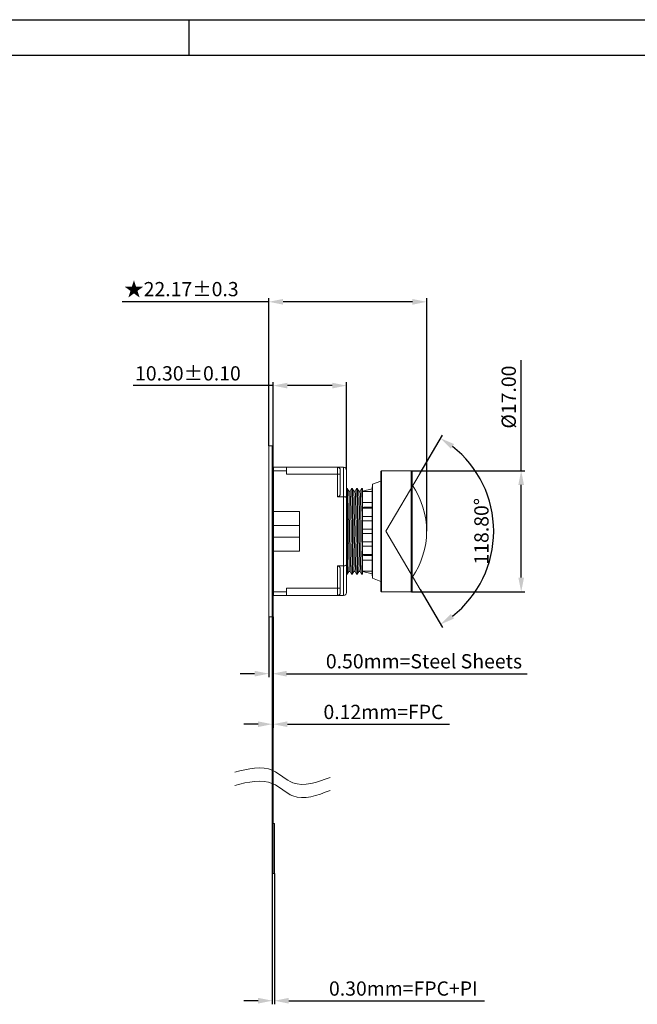
# Model space of a CAD drawing. Units: millimetres. Extents: x 238 to 535, y 25 to 235.
# Drawn here: x 361 to 448, y 97 to 235 of the extents above; entities that cross this region are included whole.
import ezdxf

# ---------------------------------------------------------------- set-up
doc = ezdxf.new("R2010")
doc.units = ezdxf.units.MM
doc.layers.add('1', color=7, linetype='Continuous')
doc.layers.add('PDF_几何图形', color=7, linetype='Continuous')
doc.layers.add('標註', color=2, linetype='Continuous', lineweight=15)
doc.styles.add('TEXTSTYLE_2', font='Dengl.ttf')
doc.dimstyles.new('DIMSTYLE_3', dxfattribs={"dimtxt": 2, "dimasz": 2, "dimexe": 0.5, "dimexo": 0, "dimtad": 1, "dimzin": 0, "dimdsep": 46, "dimtxsty": 'TEXTSTYLE_2', "dimblk": '_FILLED', "dimcen": 0.09, "dimazin": 0, "dimtol": 1, "dimtp": 0.1, "dimtm": 0.1, "dimtfac": 1, "dimtofl": 0, "dimtmove": 0, "dimatfit": 3, "dimldrblk": '_FILLED', "dimfxl": 1, "dimtolj": 1, "dimtzin": 0, "dimarcsym": 0})
doc.dimstyles.new('DIMSTYLE_5', dxfattribs={"dimtxt": 2, "dimasz": 2, "dimexe": 0.5, "dimexo": 0, "dimtad": 1, "dimzin": 0, "dimdsep": 46, "dimtxsty": 'TEXTSTYLE_2', "dimblk": '_FILLED', "dimcen": 0.09, "dimazin": 0, "dimtp": 0.01, "dimtm": 0.01, "dimtfac": 1, "dimtofl": 0, "dimtmove": 0, "dimatfit": 1, "dimldrblk": '_FILLED', "dimfxl": 1, "dimtolj": 1, "dimtzin": 0, "dimarcsym": 0})
doc.dimstyles.new('DIMSTYLE_6', dxfattribs={"dimtxt": 2, "dimasz": 2, "dimexe": 0.5, "dimexo": 0, "dimtad": 1, "dimzin": 0, "dimdsep": 46, "dimtxsty": 'TEXTSTYLE_2', "dimblk": '_FILLED', "dimcen": 0.09, "dimazin": 0, "dimtp": 0.01, "dimtm": 0.01, "dimtfac": 1, "dimtofl": 0, "dimtmove": 0, "dimatfit": 3, "dimldrblk": '_FILLED', "dimfxl": 1, "dimtolj": 1, "dimtzin": 0, "dimarcsym": 0})
doc.dimstyles.new('DIMSTYLE_9', dxfattribs={"dimtxt": 2, "dimasz": 2, "dimexe": 0.5, "dimexo": 0, "dimtad": 2, "dimzin": 0, "dimdsep": 46, "dimtxsty": 'TEXTSTYLE_2', "dimblk": '_FILLED', "dimcen": 0.09, "dimazin": 0, "dimtp": 0.25, "dimtm": 0.25, "dimtfac": 1, "dimtofl": 0, "dimtmove": 0, "dimatfit": 3, "dimldrblk": '_FILLED', "dimfxl": 1, "dimtolj": 1, "dimtzin": 0, "dimarcsym": 0})

# ---------------------------------------------------------------- blocks, each defined once
blk = doc.blocks.new('_FILLED')
at = {"color": 0, "linetype": 'ByBlock'}
blk.add_solid([(0, 0), (-1, 0.2), (-1, -0.2)], dxfattribs=at)
blk = doc.blocks.new('*D10')
at = {"color": 0, "linetype": 'Continuous', "lineweight": -2, "transparency": 16777216}
for p, q in [((396.83, 183.83), (377.16, 183.83)), ((396.83, 172.34), (396.83, 184.33)), ((405.13, 183.83), (398.83, 183.83)), ((407.13, 171.99), (407.13, 184.33))]:
    blk.add_line(p, q, dxfattribs=at)
at = {"layer": 'Defpoints', "color": 0, "linetype": 'Continuous', "transparency": 16777216}
for p in [(407.13, 183.83), (396.83, 172.34), (407.13, 171.99)]:
    blk.add_point(p, dxfattribs=at)
at = {"color": 0, "linetype": 'Continuous', "lineweight": -2, "transparency": 16777216, "xscale": 2, "yscale": 2, "zscale": 2, "rotation": 180}
blk.add_blockref('_FILLED', (396.83, 183.83), dxfattribs=at)
at = {"color": 0, "linetype": 'Continuous', "lineweight": -2, "transparency": 16777216, "xscale": 2, "yscale": 2, "zscale": 2}
blk.add_blockref('_FILLED', (407.13, 183.83), dxfattribs=at)
at = {"color": 0, "linetype": 'Continuous', "lineweight": 0, "transparency": 16777216, "insert": (384.86, 185.55), "char_height": 2, "attachment_point": 5, "style": 'TEXTSTYLE_2'}
blk.add_mtext('\\A1;10.30±0.10', dxfattribs=at)
blk = doc.blocks.new('*D19')
at = {"color": 0, "linetype": 'Continuous', "lineweight": -2, "transparency": 16777216}
for p, q in [((396.21, 151.39), (396.21, 142.91)), ((396.71, 151.39), (396.71, 142.91)), ((394.21, 143.41), (392.21, 143.41)), ((398.71, 143.41), (432.49, 143.41))]:
    blk.add_line(p, q, dxfattribs=at)
at = {"layer": 'Defpoints', "color": 0, "linetype": 'Continuous', "transparency": 16777216}
for p in [(396.21, 151.39), (396.71, 151.39), (396.71, 143.41)]:
    blk.add_point(p, dxfattribs=at)
at = {"color": 0, "linetype": 'Continuous', "lineweight": -2, "transparency": 16777216, "xscale": 2, "yscale": 2, "zscale": 2}
blk.add_blockref('_FILLED', (396.21, 143.41), dxfattribs=at)
at = {"color": 0, "linetype": 'Continuous', "lineweight": -2, "transparency": 16777216, "xscale": 2, "yscale": 2, "zscale": 2, "rotation": 180}
blk.add_blockref('_FILLED', (396.71, 143.41), dxfattribs=at)
at = {"color": 0, "linetype": 'Continuous', "lineweight": 0, "transparency": 16777216, "insert": (418, 145.15), "char_height": 2, "attachment_point": 5, "style": 'TEXTSTYLE_2'}
blk.add_mtext('\\A1;0.50mm=Steel Sheets', dxfattribs=at)
blk = doc.blocks.new('*D20')
at = {"color": 0, "linetype": 'Continuous', "lineweight": -2, "transparency": 16777216}
for p, q in [((396.71, 151.39), (396.71, 135.82)), ((396.83, 151.39), (396.83, 135.82)), ((394.71, 136.32), (392.71, 136.32)), ((398.83, 136.32), (421.58, 136.32))]:
    blk.add_line(p, q, dxfattribs=at)
at = {"layer": 'Defpoints', "color": 0, "linetype": 'Continuous', "transparency": 16777216}
for p in [(396.71, 151.39), (396.83, 151.39), (396.83, 136.32)]:
    blk.add_point(p, dxfattribs=at)
at = {"color": 0, "linetype": 'Continuous', "lineweight": -2, "transparency": 16777216, "xscale": 2, "yscale": 2, "zscale": 2}
blk.add_blockref('_FILLED', (396.71, 136.32), dxfattribs=at)
at = {"color": 0, "linetype": 'Continuous', "lineweight": -2, "transparency": 16777216, "xscale": 2, "yscale": 2, "zscale": 2, "rotation": 180}
blk.add_blockref('_FILLED', (396.83, 136.32), dxfattribs=at)
at = {"color": 0, "linetype": 'Continuous', "lineweight": 0, "transparency": 16777216, "insert": (412.31, 138.04), "char_height": 2, "attachment_point": 5, "style": 'TEXTSTYLE_2'}
blk.add_mtext('\\A1;0.12mm=FPC', dxfattribs=at)
blk = doc.blocks.new('*D21')
at = {"color": 0, "linetype": 'Continuous', "lineweight": -2, "transparency": 16777216}
for p, q in [((396.71, 115.39), (396.71, 97.02)), ((397.01, 115.39), (397.01, 97.02)), ((394.71, 97.52), (392.71, 97.52)), ((399.01, 97.52), (426.48, 97.52))]:
    blk.add_line(p, q, dxfattribs=at)
at = {"layer": 'Defpoints', "color": 0, "linetype": 'Continuous', "transparency": 16777216}
for p in [(396.71, 115.39), (397.01, 115.39), (397.01, 97.52)]:
    blk.add_point(p, dxfattribs=at)
at = {"color": 0, "linetype": 'Continuous', "lineweight": -2, "transparency": 16777216, "xscale": 2, "yscale": 2, "zscale": 2}
blk.add_blockref('_FILLED', (396.71, 97.52), dxfattribs=at)
at = {"color": 0, "linetype": 'Continuous', "lineweight": -2, "transparency": 16777216, "xscale": 2, "yscale": 2, "zscale": 2, "rotation": 180}
blk.add_blockref('_FILLED', (397.01, 97.52), dxfattribs=at)
at = {"color": 0, "linetype": 'Continuous', "lineweight": 0, "transparency": 16777216, "insert": (415.11, 99.23), "char_height": 2, "attachment_point": 5, "style": 'TEXTSTYLE_2'}
blk.add_mtext('\\A1;0.30mm=FPC+PI', dxfattribs=at)
blk = doc.blocks.new('*D26')
at = {"color": 0, "linetype": 'Continuous', "lineweight": -2, "transparency": 16777216}
for p, q in [((431.65, 171.89), (431.65, 187.4)), ((416.23, 171.89), (432.15, 171.89)), ((431.65, 156.89), (431.65, 169.89)), ((416.23, 154.89), (432.15, 154.89))]:
    blk.add_line(p, q, dxfattribs=at)
at = {"layer": 'Defpoints', "color": 0, "linetype": 'Continuous', "transparency": 16777216}
for p in [(416.23, 171.89), (431.65, 171.89), (416.23, 154.89)]:
    blk.add_point(p, dxfattribs=at)
at = {"color": 0, "linetype": 'Continuous', "lineweight": -2, "transparency": 16777216, "xscale": 2, "yscale": 2, "zscale": 2}
for p, rotation in [((431.65, 171.89), 90), ((431.65, 154.89), 270)]:
    blk.add_blockref('_FILLED', p, dxfattribs=dict(at, rotation=rotation))
at = {"color": 0, "linetype": 'Continuous', "lineweight": 0, "transparency": 16777216, "insert": (429.9, 182.22), "char_height": 2, "attachment_point": 5, "rotation": 90, "style": 'TEXTSTYLE_2'}
blk.add_mtext('\\A1;%%C17.00', dxfattribs=at)
blk = doc.blocks.new('*D27')
at = {"color": 0, "linetype": 'Continuous', "lineweight": -2, "transparency": 16777216}
for p, q in [((396.21, 195.59), (375.61, 195.59)), ((396.21, 175.39), (396.21, 196.09)), ((416.38, 195.59), (398.21, 195.59)), ((418.38, 163.39), (418.38, 196.09))]:
    blk.add_line(p, q, dxfattribs=at)
at = {"layer": 'Defpoints', "color": 0, "linetype": 'Continuous', "transparency": 16777216}
for p in [(396.21, 195.59), (396.21, 175.39), (418.38, 163.39)]:
    blk.add_point(p, dxfattribs=at)
at = {"color": 0, "linetype": 'Continuous', "lineweight": -2, "transparency": 16777216, "xscale": 2, "yscale": 2, "zscale": 2, "rotation": 180}
blk.add_blockref('_FILLED', (396.21, 195.59), dxfattribs=at)
at = {"color": 0, "linetype": 'Continuous', "lineweight": -2, "transparency": 16777216, "xscale": 2, "yscale": 2, "zscale": 2}
blk.add_blockref('_FILLED', (418.38, 195.59), dxfattribs=at)
at = {"color": 0, "linetype": 'Continuous', "lineweight": 0, "transparency": 16777216, "insert": (383.95, 197.37), "char_height": 2, "attachment_point": 5, "style": 'TEXTSTYLE_2'}
blk.add_mtext('\\A1;{\\fDengXian Light|b0|i0|c134|p2;★22.17\\fDengXian Light|b0|i0|c0|p2;%%P0.3}', dxfattribs=at)
blk = doc.blocks.new('*D35')
at = {"color": 0, "lineweight": -2, "transparency": 16777216}
for p, q in [((417.46, 171.55), (420.6, 176.86)), ((417.46, 155.22), (420.6, 149.91))]:
    blk.add_line(p, q, dxfattribs=at)
blk.add_arc((412.64, 163.39), 15.15, 308.1673, 51.8327, dxfattribs=at)
at = {"layer": 'Defpoints', "color": 0, "transparency": 16777216}
for p in [(417.46, 171.55), (412.64, 163.39), (412.64, 163.39), (426.89, 158.25), (417.46, 155.22)]:
    blk.add_point(p, dxfattribs=at)
at = {"color": 0, "lineweight": -2, "transparency": 16777216, "xscale": 2, "yscale": 2, "zscale": 2}
for p, rotation in [((420.35, 176.43), 145.6163424880764), ((420.35, 150.34), 214.3836575119239)]:
    blk.add_blockref('_FILLED', p, dxfattribs=dict(at, rotation=rotation))
at = {"color": 0, "lineweight": 0, "transparency": 16777216, "insert": (426.07, 163.39), "char_height": 2, "attachment_point": 5, "rotation": 90, "style": 'TEXTSTYLE_2'}
blk.add_mtext('\\A1;118.80°', dxfattribs=at)

msp = doc.modelspace()

# ---------------------------------------------------------------- linework, layer by layer
at = {"color": 7, "linetype": 'Continuous'}
for p, q in [((237.667, 235.177), (534.667, 235.177)), ((384.973, 235.177), (384.973, 230.177)), ((242.667, 230.177), (529.667, 230.177))]:
    msp.add_line(p, q, dxfattribs=at)
at = {"lineweight": 13}
for p, q in [((396.206, 175.387), (396.206, 151.387)), ((396.826, 175.387), (396.206, 175.387)), ((396.706, 115.387), (396.706, 175.387)), ((396.826, 115.387), (396.826, 175.387)), ((396.826, 154.437), (396.826, 172.337)), ((396.876, 172.387), (406.726, 172.387)), ((411.926, 171.787), (412.026, 171.887)), ((411.926, 171.787), (411.926, 154.987)), ((412.026, 171.887), (416.226, 171.887)), ((412.026, 171.887), (412.026, 154.887)), ((412.636, 163.387), (417.464, 171.551)), ((416.326, 171.787), (416.226, 171.887)), ((416.226, 171.887), (416.226, 154.887)), ((416.326, 171.787), (416.326, 154.987)), ((411.926, 170.406), (411.926, 162.25)), ((409.358, 169.387, 0.004), (409.358, 163.387, 0.004)), ((409.358, 157.387, 0.004), (409.358, 163.387, 0.004)), ((412.636, 163.387), (417.464, 155.223)), ((411.926, 154.987), (412.026, 154.887)), ((416.226, 154.887), (412.026, 154.887)), ((416.326, 154.987), (416.226, 154.887)), ((396.876, 154.387), (406.726, 154.387)), ((396.206, 151.387), (396.706, 151.387)), ((397.006, 122.387), (396.826, 122.387)), ((397.006, 115.387), (397.006, 122.387)), ((396.706, 115.387), (396.826, 115.387)), ((396.826, 115.387), (397.006, 115.387))]:
    msp.add_line(p, q, dxfattribs=at)
at = {"color": 7, "lineweight": 13}
for p, q in [((396.826, 171.887), (396.876, 171.887)), ((396.876, 171.887), (396.876, 172.387)), ((396.876, 171.887), (396.876, 166.187)), ((398.706, 171.887), (396.876, 171.887)), ((398.706, 171.887), (398.706, 172.387)), ((398.706, 171.387), (398.706, 171.887)), ((405.846, 171.387), (398.706, 171.387)), ((405.846, 171.387), (405.846, 172.387)), ((406.246, 171.387), (405.846, 171.387)), ((405.846, 168.246), (405.846, 171.387)), ((406.246, 168.646), (406.246, 171.387)), ((406.726, 172.387), (406.726, 168.246)), ((407.126, 168.08), (407.126, 171.987)), ((407.127, 169.382), (407.126, 169.38)), ((407.13, 169.385), (407.127, 169.382)), ((407.217, 169.385), (407.13, 169.385)), ((407.22, 169.382), (407.217, 169.385)), ((407.429, 169.02), (407.22, 169.382)), ((407.626, 169.027), (407.435, 169.027)), ((407.832, 169.387), (407.623, 169.025)), ((407.835, 169.389), (407.832, 169.387)), ((407.922, 169.389), (407.835, 169.389)), ((407.925, 169.387), (407.922, 169.389)), ((408.134, 169.025), (407.925, 169.387)), ((408.33, 169.032), (408.139, 169.032)), ((408.537, 169.392), (408.328, 169.029)), ((408.54, 169.394), (408.537, 169.392)), ((408.627, 169.394), (408.54, 169.394)), ((408.629, 169.392), (408.627, 169.394)), ((408.839, 169.029), (408.629, 169.392)), ((409.035, 169.037), (408.844, 169.037)), ((409.242, 169.397), (409.032, 169.034)), ((409.244, 169.399), (409.242, 169.397)), ((409.331, 169.399), (409.244, 169.399)), ((409.334, 169.397), (409.331, 169.399)), ((409.358, 169.356), (409.334, 169.397)), ((405.846, 168.246), (406.726, 168.246)), ((406.726, 158.527), (406.726, 168.246)), ((407.126, 158.693), (407.126, 168.08)), ((396.876, 164.187), (396.876, 166.187)), ((400.526, 166.187), (396.876, 166.187)), ((400.526, 164.187), (400.526, 166.187)), ((396.826, 164.187), (396.876, 164.187)), ((396.876, 164.187), (396.876, 162.587)), ((396.876, 164.187), (400.526, 164.187)), ((400.526, 162.587), (400.526, 164.187)), ((396.826, 162.587), (396.876, 162.587)), ((396.876, 160.587), (396.876, 162.587)), ((400.526, 162.587), (396.876, 162.587)), ((400.526, 160.587), (400.526, 162.587)), ((400.526, 160.587), (396.876, 160.587)), ((396.876, 160.587), (396.876, 154.887)), ((406.726, 158.527), (405.846, 158.527)), ((405.846, 155.387), (405.846, 158.527)), ((406.246, 155.387), (406.246, 158.127)), ((406.726, 154.387), (406.726, 158.527)), ((407.126, 154.787), (407.126, 158.693)), ((407.429, 157.754), (407.22, 157.391)), ((407.626, 157.747), (407.435, 157.747)), ((407.832, 157.386), (407.623, 157.749)), ((408.134, 157.749), (407.925, 157.386)), ((408.33, 157.742), (408.139, 157.742)), ((408.537, 157.382), (408.328, 157.744)), ((408.839, 157.744), (408.629, 157.382)), ((409.035, 157.737), (408.844, 157.737)), ((409.242, 157.377), (409.032, 157.739)), ((407.127, 157.391), (407.126, 157.393)), ((407.13, 157.389), (407.127, 157.391)), ((407.217, 157.389), (407.13, 157.389)), ((407.22, 157.391), (407.217, 157.389)), ((407.835, 157.384), (407.832, 157.386)), ((407.922, 157.384), (407.835, 157.384)), ((407.925, 157.386), (407.922, 157.384)), ((408.54, 157.379), (408.537, 157.382)), ((408.627, 157.379), (408.54, 157.379)), ((408.629, 157.382), (408.627, 157.379)), ((409.244, 157.374), (409.242, 157.377)), ((409.331, 157.374), (409.244, 157.374)), ((409.334, 157.377), (409.331, 157.374)), ((409.358, 157.418), (409.334, 157.377)), ((396.876, 154.887), (396.876, 154.387)), ((398.706, 154.887), (396.876, 154.887)), ((405.846, 155.387), (398.706, 155.387)), ((398.706, 154.887), (398.706, 155.387)), ((398.706, 154.387), (398.706, 154.887)), ((405.846, 154.387), (405.846, 155.387)), ((406.246, 155.387), (405.846, 155.387))]:
    msp.add_line(p, q, dxfattribs=at)
at = {"color": 7, "lineweight": 13, "flags": 128}
msp.add_lwpolyline([(407.126, 168.08), (407.12, 168.109), (407.102, 168.137), (407.073, 168.163), (407.033, 168.187), (406.983, 168.207), (406.926, 168.224), (406.863, 168.236), (406.796, 168.244), (406.726, 168.246)], dxfattribs=at)
at = {"color": 7, "lineweight": 13}
for centre, radius, start, end in [((396.876, 172.337), 0.05, 90, 180), ((405.846, 171.987), 0.4, 0, 90), ((406.726, 171.987), 0.4, 0, 90), ((405.846, 168.646), 0.4, 270, 0), ((396.876, 166.137), 0.05, 90, 180), ((396.876, 160.637), 0.05, 180, 270), ((405.846, 158.127), 0.4, 360, 90), ((405.846, 154.787), 0.4, 270, 0), ((406.726, 154.787), 0.4, 270, 0), ((396.876, 154.437), 0.05, 180, 270)]:
    msp.add_arc(centre, radius, start, end, dxfattribs=at)
at = {"lineweight": 13}
msp.add_arc((407.046, 163.387), 11.33, 324.99105, 35.00895, dxfattribs=at)
at = {"color": 7, "lineweight": 13}
msp.add_ellipse((406.726, 158.693), major_axis=(0.4, 0), ratio=0.4142136, start_param=4.712389, end_param=6.2831853, dxfattribs=at)
for points in [[(406.246, 171.387), (406.246, 171.718), (406.246, 171.987), (406.246, 171.987)], [(406.246, 154.787), (406.246, 154.787), (406.246, 155.056), (406.246, 155.387)]]:
    msp.add_open_spline(points, degree=3, dxfattribs=at)
at = {"lineweight": 0}
for points in [[(391.465, 129.584), (393.333, 130.057), (396.358, 130.824), (400.009, 127.064), (402.993, 128.177), (404.834, 128.864)], [(391.465, 127.734), (393.333, 128.207), (396.358, 128.974), (400.009, 125.214), (402.993, 126.328), (404.834, 127.015)]]:
    msp.add_open_spline(points, degree=3, knots=[0, 0, 0, 0, 5.318752, 8.6104413, 13.9090985, 13.9090985, 13.9090985, 13.9090985], dxfattribs=at)
at = {"layer": '1', "color": 7, "lineweight": 13}
for q in [(409.358, 169.356), (409.358, 157.418)]:
    msp.add_line((409.358, 163.387), q, dxfattribs=at)
at = {"layer": 'PDF_几何图形', "lineweight": 13}
for p, q in [((410.738, 169.339), (410.798, 169.983)), ((410.798, 169.983), (411.926, 170.406)), ((410.798, 163.387), (410.798, 169.983)), ((409.358, 169.037), (410.738, 169.339)), ((410.707, 168.966), (409.358, 168.966)), ((410.738, 169.339), (410.707, 168.966)), ((410.707, 167.445), (410.707, 168.966)), ((409.358, 167.445), (410.707, 167.445)), ((409.358, 167.435), (410.738, 167.395)), ((410.738, 167.395), (410.707, 167.445)), ((410.738, 166.821), (410.738, 167.395)), ((410.707, 166.64), (409.358, 166.64)), ((409.751, 166.791), (410.738, 166.821)), ((410.718, 166.791), (409.751, 166.791)), ((410.707, 166.751), (410.718, 166.771)), ((410.707, 166.73), (410.707, 166.751)), ((410.707, 166.71), (410.707, 166.73)), ((410.707, 166.67), (410.707, 166.71)), ((410.707, 166.64), (410.707, 166.67)), ((410.707, 165.482), (410.707, 166.64)), ((410.718, 166.791), (410.738, 166.821)), ((410.718, 166.781), (410.718, 166.791)), ((410.718, 166.771), (410.718, 166.781)), ((409.358, 165.482), (410.707, 165.482)), ((409.358, 165.472), (410.738, 165.441)), ((409.358, 164.867), (410.738, 164.897)), ((409.358, 164.857), (410.707, 164.857)), ((410.738, 165.441), (410.707, 165.482)), ((410.707, 164.857), (410.738, 164.897)), ((410.707, 164.857), (410.707, 163.709)), ((410.738, 164.897), (410.738, 165.441)), ((410.707, 163.709), (409.358, 163.689)), ((409.358, 163.689), (410.728, 163.689)), ((410.707, 163.065), (409.358, 163.085)), ((409.358, 163.085), (410.728, 163.085)), ((410.707, 163.709), (410.728, 163.689)), ((410.707, 163.065), (410.728, 163.085)), ((410.707, 161.916), (410.707, 163.065)), ((410.728, 163.689), (410.728, 163.387)), ((410.728, 163.085), (410.728, 163.387)), ((410.798, 163.387), (410.798, 156.79)), ((409.358, 161.916), (410.707, 161.916)), ((409.358, 161.906), (410.738, 161.876)), ((410.707, 161.916), (410.738, 161.876)), ((410.738, 161.876), (410.738, 161.332)), ((409.358, 161.302), (410.738, 161.332)), ((409.358, 161.292), (410.707, 161.292)), ((410.738, 161.332), (410.707, 161.292)), ((410.707, 161.292), (410.707, 160.134)), ((410.707, 160.134), (409.358, 160.134)), ((409.358, 159.338), (410.738, 159.378)), ((409.358, 159.328), (410.707, 159.328)), ((410.718, 159.983), (409.751, 159.983)), ((409.751, 159.983), (410.738, 159.953)), ((410.707, 160.134), (410.707, 160.104)), ((410.707, 160.104), (410.707, 160.063)), ((410.707, 160.063), (410.707, 160.043)), ((410.707, 160.043), (410.707, 160.023)), ((410.707, 160.023), (410.718, 160.003)), ((410.738, 159.378), (410.707, 159.328)), ((410.707, 159.328), (410.707, 157.807)), ((410.718, 160.003), (410.718, 159.993)), ((410.718, 159.993), (410.718, 159.983)), ((410.718, 159.983), (410.738, 159.953)), ((410.738, 159.953), (410.738, 159.378)), ((410.707, 157.807), (409.358, 157.807)), ((409.358, 157.737), (410.738, 157.435)), ((410.738, 157.435), (410.707, 157.807)), ((410.738, 157.435), (410.798, 156.79)), ((410.798, 156.79), (411.926, 156.367))]:
    msp.add_line(p, q, dxfattribs=at)
for points in [[(409.358, 163.387), (409.358, 169.057)], [(409.358, 163.387), (409.358, 157.717)]]:
    msp.add_lwpolyline(points, dxfattribs=at)
for centre, start, end in [((409.833, 164.946), 92.5681, 104.92423), ((409.833, 161.827), 255.07577, 267.4319)]:
    msp.add_arc(centre, 1.846, start, end, dxfattribs=at)
at = {"layer": '標註', "color": 7, "lineweight": 13}
for points in [[(407.274, 163.387), (407.219, 166.926), (407.201, 167.809), (407.182, 168.513), (407.164, 169.018), (407.145, 169.31), (407.13, 169.385)], [(407.361, 163.387), (407.306, 166.926), (407.288, 167.809), (407.269, 168.513), (407.251, 169.018), (407.232, 169.31), (407.22, 169.382)], [(407.568, 163.387), (407.518, 166.555), (407.5, 167.41), (407.481, 168.095), (407.463, 168.606), (407.445, 168.919), (407.429, 169.02)], [(407.626, 169.027), (407.644, 168.924), (407.662, 168.611), (407.681, 168.1), (407.699, 167.414), (407.717, 166.56), (407.767, 163.387)], [(407.979, 163.387), (407.924, 166.931), (407.905, 167.814), (407.887, 168.518), (407.868, 169.023), (407.85, 169.315), (407.835, 169.389)], [(408.066, 163.387), (408.011, 166.931), (407.993, 167.814), (407.974, 168.518), (407.956, 169.023), (407.937, 169.315), (407.925, 169.387)], [(408.273, 163.387), (408.223, 166.56), (408.204, 167.414), (408.186, 168.1), (408.168, 168.611), (408.149, 168.924), (408.134, 169.025)], [(408.33, 169.032), (408.349, 168.928), (408.367, 168.616), (408.385, 168.105), (408.404, 167.419), (408.422, 166.564), (408.472, 163.387)], [(408.684, 163.387), (408.629, 166.936), (408.61, 167.819), (408.592, 168.523), (408.573, 169.028), (408.555, 169.32), (408.54, 169.394)], [(408.771, 163.387), (408.716, 166.936), (408.697, 167.819), (408.679, 168.523), (408.66, 169.028), (408.642, 169.32), (408.629, 169.392)], [(408.978, 163.387), (408.928, 166.564), (408.909, 167.419), (408.891, 168.105), (408.873, 168.616), (408.854, 168.928), (408.839, 169.029)], [(409.035, 169.037), (409.053, 168.933), (409.072, 168.621), (409.09, 168.11), (409.108, 167.424), (409.127, 166.569), (409.177, 163.387)], [(409.358, 165.373), (409.334, 166.941), (409.315, 167.824), (409.297, 168.527), (409.278, 169.032), (409.26, 169.324), (409.244, 169.399)], [(409.358, 169.145), (409.347, 169.324), (409.334, 169.397)], [(407.274, 163.387), (407.219, 159.847), (407.201, 158.964), (407.182, 158.261), (407.164, 157.756), (407.145, 157.464), (407.13, 157.389)], [(407.361, 163.387), (407.306, 159.847), (407.288, 158.964), (407.269, 158.261), (407.251, 157.756), (407.232, 157.464), (407.22, 157.391)], [(407.568, 163.387), (407.518, 160.219), (407.5, 159.364), (407.481, 158.678), (407.463, 158.167), (407.445, 157.855), (407.429, 157.754)], [(407.626, 157.747), (407.644, 157.85), (407.662, 158.162), (407.681, 158.674), (407.699, 159.359), (407.717, 160.214), (407.767, 163.387)], [(407.979, 163.387), (407.924, 159.843), (407.905, 158.96), (407.887, 158.256), (407.868, 157.751), (407.85, 157.459), (407.835, 157.384)], [(408.066, 163.387), (408.011, 159.843), (407.993, 158.96), (407.974, 158.256), (407.956, 157.751), (407.937, 157.459), (407.925, 157.386)], [(408.273, 163.387), (408.223, 160.214), (408.204, 159.359), (408.186, 158.674), (408.168, 158.162), (408.149, 157.85), (408.134, 157.749)], [(408.33, 157.742), (408.349, 157.845), (408.367, 158.158), (408.385, 158.669), (408.404, 159.354), (408.422, 160.209), (408.472, 163.387)], [(408.684, 163.387), (408.629, 159.838), (408.61, 158.955), (408.592, 158.251), (408.573, 157.746), (408.555, 157.454), (408.54, 157.379)], [(408.771, 163.387), (408.716, 159.838), (408.697, 158.955), (408.679, 158.251), (408.66, 157.746), (408.642, 157.454), (408.629, 157.382)], [(408.978, 163.387), (408.928, 160.209), (408.909, 159.354), (408.891, 158.669), (408.873, 158.158), (408.854, 157.845), (408.839, 157.744)], [(409.035, 157.737), (409.053, 157.84), (409.072, 158.153), (409.09, 158.664), (409.108, 159.35), (409.127, 160.204), (409.177, 163.387)], [(409.358, 161.401), (409.334, 159.833), (409.315, 158.95), (409.297, 158.246), (409.278, 157.741), (409.26, 157.449), (409.244, 157.374)], [(409.358, 157.628), (409.347, 157.449), (409.334, 157.377)]]:
    msp.add_lwpolyline(points, dxfattribs=at)

# ---------------------------------------------------------------- dimensions: what is measured, and where the dimension line sits
at = {"color": 7, "linetype": 'Continuous', "lineweight": 0}
dim = msp.add_linear_dim(base=(396.206, 195.594), p1=(418.376, 163.387), p2=(396.206, 175.387), text='{\\fDengXian Light|b0|i0|c134|p2;★<>\\fDengXian Light|b0|i0|c0|p2;%%P0.3}', dimstyle='DIMSTYLE_6', dxfattribs=at)
dim.commit()
dim.dimension.update_dxf_attribs({"geometry": '*D27', "text_midpoint": (383.945, 195.594), "dimtype": 160})
dim = msp.add_linear_dim(base=(407.126, 183.835), p1=(396.826, 172.337), p2=(407.126, 171.987), dimstyle='DIMSTYLE_3', dxfattribs=at)
dim.commit()
dim.dimension.update_dxf_attribs({"geometry": '*D10', "text_midpoint": (384.863, 183.835), "dimtype": 160})
dim = msp.add_linear_dim(base=(431.655, 171.887), p1=(416.226, 154.887), p2=(416.226, 171.887), angle=270, text='%%C<>', dimstyle='DIMSTYLE_6', dxfattribs=at)
dim.commit()
dim.dimension.update_dxf_attribs({"geometry": '*D26', "text_midpoint": (431.655, 182.215), "dimtype": 160})
at = {"lineweight": 0}
dim = msp.add_angular_dim_2l(base=(426.894, 158.254), line1=((412.636, 163.387), (417.464, 171.551)), line2=((412.636, 163.387), (417.464, 155.223)), dimstyle='DIMSTYLE_9', dxfattribs=at)
dim.commit()
dim.dimension.update_dxf_attribs({"geometry": '*D35', "text_midpoint": (427.79, 163.387), "dimtype": 162})
at = {"color": 7, "linetype": 'Continuous', "lineweight": 0}
for base, p1, p2, text, picture, middle in [((396.706, 143.412), (396.206, 151.387), (396.706, 151.387), '<>mm=Steel Sheets', '*D19', (417.998, 143.412)), ((396.826, 136.32), (396.706, 151.387), (396.826, 151.387), '<>mm=FPC', '*D20', (412.306, 136.32)), ((397.006, 97.516), (396.706, 115.387), (397.006, 115.387), '<>mm=FPC+PI', '*D21', (415.106, 97.516))]:
    dim = msp.add_linear_dim(base=base, p1=p1, p2=p2, text=text, dimstyle='DIMSTYLE_5', override={"dimpost": '<>'}, dxfattribs=at)
    dim.commit()
    dim.dimension.update_dxf_attribs({"geometry": picture, "text_midpoint": middle, "dimtype": 160})

doc.saveas('drawing.dxf')
